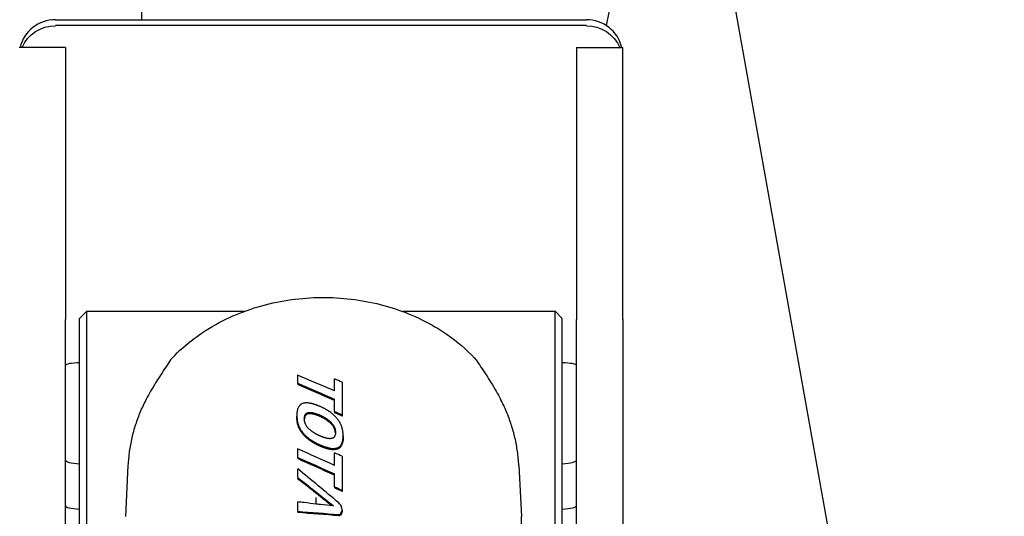
# Model space of a CAD drawing. Extents: x 774 to 2229, y 205 to 1665.
# Drawn here: x 1831 to 1967, y 468 to 537 of the extents above; entities that cross this region are included whole.
import ezdxf

# ---------------------------------------------------------------- set-up
doc = ezdxf.new("R2010")
doc.units = 0
doc.layers.add('PV-14A9', color=7, linetype='CONTINUOUS')

# ---------------------------------------------------------------- blocks, each defined once
blk = doc.blocks.new('*U0')
at = {"layer": 'PV-14A9'}
for p, q in [((6978.28, 6331.31), (6978.28, 6337.66)), ((6981.28, 6259.66), (6981.28, 6332.66)), ((6982.1, 6332.66), (6982.1, 6259.66)), ((6868.97, 6331.31), (6940.84, 6331.31)), ((6978.28, 6331.31), (6940.84, 6331.31)), ((6869.97, 6329.35), (6938.82, 6329.35)), ((6938.82, 6329.35), (6940.97, 6329.35)), ((6940.97, 6329.35), (6941.97, 6328.35)), ((6868.97, 6328.35), (6939.76, 6328.35)), ((6939.76, 6328.35), (6941.97, 6328.35)), ((6941.97, 6328.35), (6941.97, 6306.68)), ((6920.77, 6322.7), (6913.75, 6323.05)), ((7012.82, 6320.82), (6982.1, 6320.82)), ((6914.45, 6299.36), (6914.27, 6299.36)), ((6914.45, 6299.36), (6915.73, 6299.36)), ((6919.09, 6299.36), (6918.92, 6299.36)), ((6919.09, 6299.36), (6920.29, 6299.36)), ((6921.87, 6299.36), (6921.69, 6299.36)), ((6921.87, 6299.36), (6923.03, 6299.36)), ((6927.7, 6299.48), (6927.52, 6299.48)), ((6932.06, 6299.36), (6931.89, 6299.36)), ((6932.06, 6299.36), (6933.18, 6299.36)), ((6917.97, 6297.93), (6917.8, 6297.93)), ((6917.97, 6297.93), (6917.8, 6297.93)), ((6927.46, 6298.42), (6927.28, 6298.42)), ((6927.78, 6298.29), (6927.6, 6298.29)), ((6927.85, 6298.24), (6927.68, 6298.24)), ((6927.91, 6298.17), (6927.74, 6298.17)), ((6927.96, 6298.09), (6927.79, 6298.09)), ((6928, 6298.01), (6927.82, 6298.01)), ((6928.02, 6297.92), (6927.85, 6297.92)), ((6915.44, 6296.8), (6916.33, 6296.8)), ((6917.03, 6296.75), (6916.86, 6296.75)), ((6917.03, 6296.75), (6916.86, 6296.75)), ((6927.87, 6297.6), (6927.87, 6297.71)), ((6928.05, 6297.71), (6928.05, 6297.6)), ((6915.38, 6296.24), (6915.38, 6296.24)), ((6927.17, 6295.37), (6926.99, 6295.37)), ((6917.83, 6294.3), (6917.66, 6294.3)), ((6917.83, 6294.3), (6919.59, 6294.3)), ((6920.76, 6294.3), (6922.49, 6294.3)), ((6923.09, 6294.52), (6922.91, 6294.52)), ((6923.09, 6294.33), (6922.92, 6294.33)), ((6923.11, 6294.15), (6922.94, 6294.15)), ((6923.15, 6293.99), (6922.97, 6293.99)), ((6923.2, 6293.84), (6923.03, 6293.84)), ((6928.19, 6294.3), (6928.01, 6294.3)), ((6928.19, 6294.3), (6929.88, 6294.3)), ((6931.01, 6294.3), (6932.67, 6294.3)), ((6776.24, 6202.19), (7289.51, 6293.65)), ((6914, 6293.64), (6913.83, 6293.64)), ((6914.01, 6293.57), (6913.84, 6293.57)), ((6914.06, 6293.49), (6913.89, 6293.49)), ((6914.56, 6293.22), (6914.39, 6293.22)), ((6917.34, 6293.23), (6917.16, 6293.23)), ((6922.01, 6293.23), (6917.34, 6293.23)), ((6923.27, 6293.7), (6923.1, 6293.7)), ((6923.36, 6293.58), (6923.19, 6293.58)), ((6923.47, 6293.48), (6923.3, 6293.48)), ((6923.6, 6293.38), (6923.42, 6293.38)), ((6923.75, 6293.3), (6923.57, 6293.3)), ((6924.85, 6293.1), (6924.68, 6293.1)), ((6927.72, 6293.23), (6927.54, 6293.23)), ((6932.2, 6293.23), (6927.72, 6293.23)), ((6941.97, 6284.96), (6941.97, 6263.97)), ((6920.77, 6268.95), (6913.75, 6268.59)), ((6868.97, 6263.97), (6939.76, 6263.97)), ((6939.76, 6263.97), (6941.97, 6263.97)), ((6940.97, 6262.97), (6941.97, 6263.97)), ((6869.97, 6262.97), (6938.82, 6262.97)), ((6938.82, 6262.97), (6940.97, 6262.97)), ((6868.97, 6261.01), (6940.84, 6261.01)), ((6978.28, 6261.01), (6940.84, 6261.01)), ((6978.28, 6261.01), (6978.28, 6254.66)), ((6940.84, 6254.66), (6868.97, 6254.66)), ((6940.84, 6254.66), (6978.28, 6254.66))]:
    blk.add_line(p, q, dxfattribs=at)
for centre, major_axis, ratio, start_param, end_param in [((6977.18, 6332.66), (0, 5), 0.984808, -1.570796, -0.225223), ((6915.22, 6328.31), (0, 3), 0.173648, 0, 1.21511), ((6921.48, 6328.31), (0, 3), 0.173648, 0, 1.21511), ((6934.52, 6329.31), (0, 2), 0.173648, -1.548444, 0), ((6858.14, 6129.72), (-116.63, -1408.57), 0.029904, 1.689971, 1.694001), ((6858.14, 6276.34), (-122.33, -131.49), 0.175896, 1.863591, 1.906637), ((6858.14, 6165.38), (-117.19, -1018.93), 0.041245, 1.706513, 1.707412), ((6858.14, 6276.53), (-121.6, -138.91), 0.174868, 1.875583, 1.885908), ((6858.14, 6253.83), (-119.19, -241.66), 0.141501, 1.808309, 1.82954), ((6858.14, 6251.23), (-119.67, -242.63), 0.141504, 1.818505, 1.839692), ((6858.14, 6286.78), (-123.82, -52.23), 0.128197, 2.092242, 2.094208), ((6858.14, 6288.83), (-123.9, -43.36), 0.112046, 2.109044, 2.111058), ((6858.14, 6290.8), (-123.96, -35), 0.094335, 2.123616, 2.125679), ((6858.14, 6292.7), (-123.98, -27.1), 0.075502, 2.135806, 2.137917), ((6858.14, 6294.71), (-124, -18.87), 0.053968, 2.14621, 2.147088), ((6858.14, 6294.63), (-124, -19.2), 0.054879, 2.146801, 2.147663), ((6858.14, 6294.55), (-124, -19.53), 0.055753, 2.147382, 2.148229), ((6858.14, 6294.99), (-124, -17.74), 0.050903, 2.149724, 2.150559), ((6858.14, 6296.09), (-124, -13.32), 0.038593, 2.153697, 2.154524), ((6858.14, 6297.2), (-124, -8.9), 0.025968, 2.156806, 2.157627), ((6858.14, 6296.51), (-124, -11.63), 0.033788, 2.156322, 2.157195), ((6858.14, 6297.04), (-124, -9.55), 0.027835, 2.158219, 2.159089), ((6858.14, 6297.57), (-124, -7.47), 0.02185, 2.159914, 2.160781), ((6858.14, 6298.11), (-124, -5.32), 0.01559, 2.161429, 2.162283), ((6858.14, 6298.64), (-124, -3.26), 0.009569, 2.1627, 2.163534), ((6858.14, 6299.19), (-124, -1.13), 0.003312, 2.163756, 2.164571), ((6858.14, 6299.8), (-124.5, 1.23), 0.00361, -2.164308, -2.163563), ((6858.14, 6300.45), (-124.5, 3.75), 0.010961, -2.164739, -2.164013), ((6858.14, 6301.14), (-124.5, 6.44), 0.018773, -2.164804, -2.164098), ((6858.14, 6301.92), (-124.5, 9.45), 0.027436, -2.16438, -2.163694), ((6858.14, 6302.7), (-124.5, 12.46), 0.03602, -2.163524, -2.162857), ((6858.14, 6303.54), (-124.5, 15.69), 0.04506, -2.162099, -2.161451), ((6858.14, 6303.82), (-124.5, 16.77), 0.048044, -2.16202, -2.161305), ((6858.14, 6304.75), (-124.49, 20.36), 0.057774, -2.159725, -2.159045), ((6858.14, 6305.8), (-124.49, 24.42), 0.068425, -2.156395, -2.155751), ((6858.14, 6305.99), (-124.49, 25.15), 0.070301, -2.156242, -2.155614), ((6858.14, 6305.14), (-124.49, 21.88), 0.061817, -2.160212, -2.15958), ((6858.14, 6304.33), (-124.5, 18.77), 0.053507, -2.163646, -2.163009), ((6858.14, 6308.8), (-124.45, 35.93), 0.096107, -2.145578, -2.143972), ((6858.14, 6312.69), (-124.33, 51.05), 0.125863, -2.123118, -2.121684), ((6858.14, 6317.67), (-124.03, 70.66), 0.152885, -2.089137, -2.087875), ((6858.14, 6324.46), (-123.36, 97.68), 0.171903, -2.041812, -2.040731), ((6858.14, 6230.58), (-119.19, -241.65), 0.141504, 1.906635, 1.928357), ((6858.14, 6227.98), (-119.67, -242.63), 0.141504, 1.916657, 1.938355), ((6858.14, 6173.25), (-117.22, -958.67), 0.043763, 1.705386, 1.70712), ((6858.14, 6276.96), (-121.69, -135.99), 0.175308, 1.870637, 1.8793), ((6858.14, 6302.37), (-123.98, 27.58), 0.076702, -2.055702, -2.055694), ((6858.14, 6267.21), (-121.48, -142.81), 0.17418, 1.930407, 1.931976), ((6858.14, 6269.96), (-121.88, -129.64), 0.176012, 1.948872, 1.950492), ((6858.14, 6272.58), (-122.27, -117.22), 0.17618, 1.968236, 1.969909), ((6858.14, 6275.03), (-122.62, -105.7), 0.174514, 1.987931, 1.989646), ((6858.14, 6277.4), (-122.94, -94.62), 0.170787, 2.008265, 2.010013), ((6858.14, 6279.7), (-123.23, -83.98), 0.164784, 2.028861, 2.030642), ((6858.14, 6282.43), (-123.51, -71.56), 0.154134, 2.05341, 2.055278), ((6858.14, 6284.65), (-123.69, -61.61), 0.142313, 2.073583, 2.075499), ((6858.14, 6272.45), (-122.95, -111.48), 0.175535, 1.986401, 1.987353), ((6858.14, 6274.51), (-123.23, -102.12), 0.173439, 2.002442, 2.003423), ((6858.14, 6277.8), (-123.65, -87.26), 0.1667, 2.029064, 2.030123), ((6858.14, 6280.3), (-123.92, -76.1), 0.158242, 2.050357, 2.051455), ((6858.14, 6282.63), (-124.12, -65.78), 0.147329, 2.070403, 2.071539), ((6858.14, 6284.83), (-124.27, -56.19), 0.134184, 2.08886, 2.090034), ((6858.14, 6286.91), (-124.37, -47.26), 0.11914, 2.105395, 2.106606), ((6858.14, 6288.87), (-124.44, -38.96), 0.102685, 2.119711, 2.120961), ((6858.14, 6292.36), (-124.49, -24.47), 0.068546, 2.139628, 2.139871), ((6858.14, 6291.21), (-124.48, -29.19), 0.080382, 2.134494, 2.134732), ((6858.14, 6290.05), (-124.46, -34.01), 0.091757, 2.128515, 2.128748), ((6858.14, 6290.04), (-124.46, -34.04), 0.091838, 2.128699, 2.128931), ((6858.14, 6291.27), (-124.48, -28.96), 0.079807, 2.135482, 2.13572), ((6858.14, 6292.37), (-124.49, -24.45), 0.068505, 2.140828, 2.141072), ((6858.14, 6292.76), (-124.49, -22.84), 0.064346, 2.142718, 2.142961), ((6858.14, 6292.58), (-124.49, -23.58), 0.066265, 2.142217, 2.142452), ((6858.14, 6292.39), (-124.49, -24.35), 0.068261, 2.14165, 2.141878), ((6858.14, 6292.39), (-124.49, -24.34), 0.068217, 2.141895, 2.142123), ((6858.14, 6292.59), (-124.49, -23.53), 0.066142, 2.142955, 2.14319), ((6858.14, 6292.82), (-124.49, -22.6), 0.063708, 2.144128, 2.144371), ((6858.14, 6295.55), (-124.5, -11.55), 0.033447, 2.152833, 2.153315), ((6858.14, 6295.59), (-124.5, -11.39), 0.032991, 2.1534, 2.153882), ((6858.14, 6295.55), (-124.5, -11.54), 0.033415, 2.153804, 2.154287), ((6858.14, 6296.03), (-124.5, -9.64), 0.027993, 2.155216, 2.155689), ((6858.14, 6296.92), (-124.5, -6.08), 0.017728, 2.156991, 2.157444), ((6858.14, 6301.05), (-124, 10.28), 0.029937, -2.158612, -2.158168), ((6858.14, 6299.98), (-124, 6.05), 0.017716, -2.159785, -2.159731), ((6858.14, 6297.9), (-124.5, -2.16), 0.006313, 2.158201, 2.158635), ((6858.14, 6301.76), (-124, 13.1), 0.03796, -2.157511, -2.157085), ((6858.14, 6301.91), (-124, 13.67), 0.039591, -2.157556, -2.157154), ((6858.14, 6302.18), (-124, 14.73), 0.042562, -2.157244, -2.156866), ((6858.14, 6305.48), (-123.98, 27.79), 0.077217, -2.145394, -2.144995), ((6858.14, 6305.61), (-123.98, 28.33), 0.078565, -2.145138, -2.144746), ((6858.14, 6305.81), (-123.98, 29.1), 0.080436, -2.1446, -2.144216), ((6858.14, 6306.61), (-123.97, 32.28), 0.088077, -2.140914, -2.140541), ((6858.14, 6308.19), (-123.94, 38.62), 0.102297, -2.132344, -2.131982), ((6858.14, 6309.82), (-123.89, 45.14), 0.115507, -2.1225, -2.12215), ((6858.14, 6313.14), (-123.74, 58.62), 0.138133, -2.100057, -2.099215), ((6858.14, 6318.56), (-123.3, 80.93), 0.162552, -2.059837, -2.059115), ((6858.14, 6326.17), (-122.41, 112.57), 0.175746, -2.0065, -2.005898), ((6858.14, 6337.66), (-120.97, 160.28), 0.169956, -1.945719, -1.945237), ((6858.14, 6356.74), (-119.24, 238.95), 0.142462, -1.889474, -1.889112), ((6858.14, 6394.88), (-117.72, 394.94), 0.098665, -1.848146, -1.847905), ((6858.14, 6472.18), (-116.92, 710.03), 0.058157, -1.828468, -1.828323), ((6858.14, 6682.7), (-116.61, 1567.37), 0.02691, -1.820963, -1.820893), ((6858.14, 6334.32), (-122.16, 137.04), 0.175238, -1.983886, -1.982994), ((6858.14, 6349.51), (-120.54, 197.28), 0.157897, -1.925807, -1.925103), ((6858.14, 6374.16), (-118.99, 294.15), 0.124562, -1.880498, -1.879971), ((6858.14, 6419.83), (-117.87, 472.47), 0.084864, -1.851684, -1.851322), ((6858.14, 6118.79), (-117.41, -697.13), 0.059399, 1.840263, 1.840592), ((6858.14, 6542.12), (-117.22, 948.76), 0.044207, -1.836175, -1.835978), ((6858.14, 5932.71), (-117.1, -1421.55), 0.029752, 1.833039, 1.83319), ((6858.14, 8273.59), (-117, 7686), 0.005539, -1.830824, -1.830798), ((6858.14, 6276.8), (-121.65, -137.13), 0.175145, 1.854221, 1.86917), ((6858.14, 6173.24), (-117.22, -958.76), 0.04376, 1.704789, 1.705199), ((6858.14, 6160.7), (-117.18, -1056.2), 0.039826, 1.704267, 1.704436), ((6858.14, 6292.64), (-123.98, -27.05), 0.075363, 2.047655, 2.047663), ((6858.14, 6249.11), (-119.37, -230.84), 0.145367, 1.851572, 1.852113), ((6858.14, 6250.12), (-119.46, -225.85), 0.147174, 1.854772, 1.855316), ((6858.14, 6251.96), (-119.63, -216.85), 0.150455, 1.860436, 1.860993), ((6858.14, 6254.13), (-119.84, -206.23), 0.154348, 1.867638, 1.868214), ((6858.14, 6256.19), (-120.06, -196.14), 0.158022, 1.875188, 1.875785), ((6858.14, 6259.18), (-120.41, -181.58), 0.163176, 1.88714, 1.887802), ((6858.14, 6259.75), (-120.48, -178.78), 0.164131, 1.890176, 1.890832), ((6858.14, 6260.37), (-120.55, -175.77), 0.165141, 1.893457, 1.894107), ((6858.14, 6261.42), (-120.69, -170.72), 0.16679, 1.89869, 1.899343), ((6858.14, 6262.86), (-120.87, -163.74), 0.168948, 1.906054, 1.906716), ((6858.14, 6264.27), (-121.06, -156.96), 0.170877, 1.91368, 1.914352), ((6858.14, 6249.19), (-120.09, -219.01), 0.14999, 1.869291, 1.869663), ((6858.14, 6251.13), (-120.27, -209.94), 0.153299, 1.875199, 1.875587), ((6858.14, 6251.99), (-120.35, -205.92), 0.154764, 1.878198, 1.878593), ((6858.14, 6251.98), (-120.35, -205.95), 0.154752, 1.878572, 1.878967), ((6858.14, 6251.99), (-120.35, -205.92), 0.154764, 1.878989, 1.879384), ((6858.14, 6249.93), (-120.16, -215.47), 0.151279, 1.873337, 1.87369), ((6858.14, 6253.42), (-120.5, -199.29), 0.157172, 1.884275, 1.884662), ((6858.14, 6256.39), (-120.82, -185.49), 0.16208, 1.895095, 1.895515), ((6858.14, 6258.56), (-121.07, -175.39), 0.165502, 1.904088, 1.904531), ((6858.14, 6260.14), (-121.26, -168.06), 0.167839, 1.911292, 1.911749), ((6858.14, 6261.67), (-121.46, -160.98), 0.169941, 1.918761, 1.919232), ((6858.14, 6261.33), (-121.41, -162.57), 0.169486, 1.91762, 1.918422), ((6858.14, 6264.7), (-121.86, -147.03), 0.173445, 1.935288, 1.936134), ((6858.14, 6267.75), (-122.29, -132.98), 0.175747, 1.953588, 1.954477), ((6858.14, 6270.28), (-122.65, -121.39), 0.176318, 1.970544, 1.971468), ((6858.14, 6235.65), (-119.06, -249.9), 0.138614, 1.881673, 1.882001), ((6858.14, 6232.66), (-118.88, -262.29), 0.134386, 1.876893, 1.877205), ((6858.14, 6229.23), (-118.7, -276.45), 0.129733, 1.872016, 1.872313), ((6858.14, 6225.34), (-118.51, -292.47), 0.124715, 1.867159, 1.86744), ((6858.14, 6221.21), (-118.34, -309.49), 0.119679, 1.862675, 1.862941), ((6858.14, 6202.66), (-117.77, -385.67), 0.100633, 1.847932, 1.848131), ((6858.14, 6202.26), (-117.76, -387.31), 0.100281, 1.847892, 1.848093), ((6858.14, 6202.28), (-117.76, -387.22), 0.100299, 1.848105, 1.848309), ((6858.14, 6201.91), (-117.75, -388.74), 0.099975, 1.84809, 1.848293), ((6858.14, 6202.31), (-117.76, -387.11), 0.100323, 1.848528, 1.848729), ((6858.14, 6202.39), (-117.76, -386.79), 0.100392, 1.848776, 1.848975), ((6858.14, 6177.09), (-117.33, -490.09), 0.08186, 1.838014, 1.838283), ((6858.14, 6123.82), (-116.93, -707.24), 0.058374, 1.828339, 1.828517), ((6858.14, 5963.01), (-116.63, -1362.22), 0.030907, 1.821513, 1.821602), ((6858.14, 6231.26), (-119.45, -257.12), 0.136486, 1.889327, 1.889807), ((6858.14, 6231.23), (-119.45, -257.24), 0.136443, 1.889755, 1.890235), ((6858.14, 6231.2), (-119.45, -257.37), 0.1364, 1.890183, 1.890663), ((6858.14, 6228.15), (-119.28, -269.45), 0.132362, 1.885969, 1.886424), ((6858.14, 6220.64), (-118.93, -299.08), 0.12308, 1.876802, 1.877205), ((6858.14, 6210.87), (-118.58, -337.52), 0.112386, 1.867764, 1.868116), ((6858.14, 6203.07), (-118.36, -368.18), 0.10488, 1.862356, 1.862686), ((6858.14, 6201.62), (-118.32, -373.86), 0.103582, 1.861755, 1.86207), ((6858.14, 6200.07), (-118.29, -379.93), 0.102225, 1.861114, 1.861414), ((6858.14, 6192.08), (-118.12, -411.17), 0.095703, 1.857084, 1.857351), ((6858.14, 6174.17), (-117.84, -481.14), 0.08351, 1.850315, 1.850536), ((6858.14, 6146.37), (-117.57, -589.64), 0.069461, 1.843935, 1.844109), ((6858.14, 6161.07), (-117.18, -1053.31), 0.039933, 1.702202, 1.70392), ((6858.14, 6208.19), (-117.53, -434.34), 0.09101, 1.796677, 1.796925), ((6858.14, 6215.46), (-117.7, -397.97), 0.098036, 1.801289, 1.801565), ((6858.14, 6219.41), (-117.81, -378.26), 0.102257, 1.804417, 1.804711), ((6858.14, 6221), (-117.86, -370.34), 0.104042, 1.805972, 1.806279), ((6858.14, 6222.64), (-117.91, -362.16), 0.105943, 1.807659, 1.807977), ((6858.14, 6233.71), (-118.36, -307.06), 0.120381, 1.819868, 1.820246), ((6858.14, 6236.16), (-118.49, -294.89), 0.12398, 1.82365, 1.824044), ((6858.14, 6238.36), (-118.61, -283.95), 0.127348, 1.827414, 1.827823), ((6858.14, 6240.57), (-118.74, -272.99), 0.130851, 1.831535, 1.831961), ((6858.14, 6242.49), (-118.87, -263.49), 0.133984, 1.835477, 1.835918), ((6858.14, 6244.35), (-119, -254.31), 0.137092, 1.839607, 1.840064), ((6858.14, 6248.04), (-119.28, -236.1), 0.143477, 1.848364, 1.848901), ((6858.14, 6057.5), (-117.16, -1125.98), 0.037412, 1.78722, 1.787326), ((6858.14, 6154.37), (-117.45, -666.92), 0.061931, 1.794339, 1.794527), ((6858.14, 6192.63), (-117.82, -485.74), 0.082809, 1.803705, 1.803975), ((6858.14, 6195.75), (-117.87, -471), 0.085097, 1.805184, 1.805346), ((6858.14, 6207.98), (-118.11, -413.15), 0.095315, 1.811294, 1.811481), ((6858.14, 6217.5), (-118.36, -368.16), 0.104884, 1.817946, 1.818159), ((6858.14, 6222.7), (-118.53, -343.56), 0.110839, 1.822675, 1.822906), ((6858.14, 6224.76), (-118.61, -333.86), 0.11334, 1.824927, 1.825167), ((6858.14, 6226.63), (-118.68, -325.03), 0.115698, 1.827145, 1.827394), ((6858.14, 6230.18), (-118.84, -308.32), 0.120372, 1.831535, 1.831782), ((6858.14, 6231.9), (-118.92, -300.2), 0.122749, 1.834008, 1.834265), ((6858.14, 6233.55), (-119, -292.45), 0.125079, 1.836531, 1.836798), ((6858.14, 6236.78), (-119.18, -277.26), 0.12983, 1.841695, 1.841981), ((6858.14, 6240.82), (-119.44, -258.27), 0.136095, 1.849083, 1.849393), ((6858.14, 6244.34), (-119.69, -241.74), 0.141818, 1.856641, 1.856976), ((6858.14, 6247.13), (-119.91, -228.66), 0.146487, 1.863543, 1.863899), ((6858.14, 6264.42), (-121.92, -128.47), 0.176101, 1.973454, 1.974377), ((6858.14, 6261.64), (-121.55, -140.47), 0.174607, 1.958741, 1.959628), ((6858.14, 6258.6), (-121.16, -153.5), 0.171785, 1.944441, 1.945236), ((6858.14, 6258.78), (-121.19, -152.72), 0.171982, 1.946063, 1.94633), ((6858.14, 6257.65), (-121.05, -157.58), 0.170709, 1.941085, 1.941344), ((6858.14, 6256.54), (-120.91, -162.31), 0.169372, 1.936473, 1.936724), ((6858.14, 6255.81), (-120.83, -165.41), 0.168445, 1.933637, 1.933878), ((6858.14, 6255.91), (-120.84, -164.96), 0.168582, 1.934321, 1.93455), ((6858.14, 6255.94), (-120.85, -164.83), 0.168623, 1.934683, 1.934901), ((6858.14, 6250.78), (-120.28, -186.69), 0.161396, 1.915509, 1.915728), ((6858.14, 6249.11), (-120.12, -193.77), 0.158876, 1.910284, 1.910495), ((6858.14, 6271.69), (-123.36, -97.9), 0.171989, 2.022855, 2.022944), ((6858.14, 6247.38), (-119.96, -201.06), 0.156237, 1.905271, 1.905475), ((6858.14, 6247.31), (-119.95, -201.37), 0.156125, 1.905264, 1.905467), ((6858.14, 6249.22), (-120.13, -193.29), 0.159048, 1.911259, 1.911471), ((6858.14, 6251.01), (-120.31, -185.79), 0.161715, 1.917283, 1.917503), ((6858.14, 6247.82), (-120, -199.17), 0.156924, 1.907427, 1.907811), ((6858.14, 6246.49), (-119.88, -204.76), 0.154887, 1.903981, 1.904359), ((6858.14, 6245.05), (-119.75, -210.8), 0.152673, 1.90044, 1.900812), ((6858.14, 6243.69), (-119.64, -216.49), 0.150588, 1.897327, 1.897694), ((6858.14, 6242.05), (-119.51, -223.31), 0.148096, 1.893757, 1.894117), ((6858.14, 6240.46), (-119.39, -229.96), 0.145685, 1.890519, 1.890874), ((6858.14, 6238.5), (-119.25, -238.07), 0.142776, 1.886779, 1.887123), ((6858.14, 6255.41), (-121.49, -159.73), 0.170291, 1.948172, 1.948829), ((6858.14, 6253.48), (-121.27, -167.67), 0.167959, 1.940912, 1.941562), ((6858.14, 6251.36), (-121.04, -176.36), 0.165183, 1.933568, 1.934208), ((6858.14, 6249.29), (-120.83, -184.78), 0.162324, 1.927066, 1.927699), ((6858.14, 6247.07), (-120.62, -193.84), 0.159132, 1.920648, 1.921273), ((6858.14, 6247.41), (-120.65, -192.44), 0.15963, 1.92232, 1.922627), ((6858.14, 6246.75), (-120.59, -195.13), 0.158671, 1.920627, 1.920934), ((6858.14, 6246.27), (-120.55, -197.05), 0.157979, 1.919531, 1.91984), ((6858.14, 6244.95), (-120.43, -202.38), 0.15605, 1.916088, 1.91639), ((6858.14, 6242.72), (-120.24, -211.35), 0.152783, 1.910501, 1.910786), ((6858.14, 6240.18), (-120.04, -221.58), 0.149051, 1.904654, 1.904921), ((6858.14, 6243.75), (-120.32, -207.22), 0.154289, 1.913699, 1.914006), ((6858.14, 6241.93), (-120.18, -214.52), 0.151626, 1.909395, 1.909682), ((6858.14, 6239.76), (-120.01, -223.23), 0.148454, 1.904585, 1.904852), ((6858.14, 6238.09), (-119.89, -229.92), 0.146032, 1.901208, 1.901469), ((6858.14, 6237.07), (-119.82, -234), 0.144569, 1.899361, 1.899625), ((6858.14, 6236.07), (-119.75, -237.97), 0.143153, 1.897648, 1.897916), ((6858.14, 5778.1), (-116.53, -4428.43), 0.00957, 1.687727, 1.687747), ((6858.14, 6258.08), (-119.23, -239.26), 0.142351, 1.788672, 1.793177), ((6858.14, 6247.84), (-119.71, -240.16), 0.142374, 1.831295, 1.835817), ((6858.14, 6001.09), (-116.62, -1472.75), 0.028617, 1.773645, 1.773786), ((6858.14, 7526.87), (-116.53, 6185.27), 0.006854, -1.771539, -1.771508), ((6858.14, 6482.17), (-116.75, 942.61), 0.044314, -1.777092, -1.776899), ((6858.14, 6154.87), (-116.93, -701.42), 0.058832, 1.781327, 1.781642), ((6858.14, 6392.67), (-117.32, 493.85), 0.081305, -1.791254, -1.790916), ((6858.14, 6199.39), (-117.37, -478.42), 0.083632, 1.792348, 1.792569), ((6858.14, 6357.06), (-118.28, 315.38), 0.118006, -1.816654, -1.816171), ((6858.14, 6334), (-119.99, 199.67), 0.156742, -1.867025, -1.866336), ((6858.14, 5316.48), (-117, -4639.01), 0.009173, 1.783534, 1.783558), ((6858.14, 6696.37), (-117.05, 1903.51), 0.022286, -1.784729, -1.784673), ((6858.14, 6450.57), (-117.37, 738.39), 0.056249, -1.792438, -1.7923), ((6858.14, 6367.26), (-118.53, 343.49), 0.110856, -1.82201, -1.821733), ((6858.14, 6343.53), (-119.87, 230.81), 0.145712, -1.859684, -1.859305), ((6858.14, 6329.74), (-121.34, 165.07), 0.168748, -1.908047, -1.907567), ((6858.14, 6319.49), (-122.81, 116.04), 0.176061, -1.96945, -1.968858), ((6858.14, 6311.67), (-123.85, 78.85), 0.16063, -2.033102, -2.032385), ((6858.14, 6306.14), (-124.31, 53.05), 0.129203, -2.080766, -2.079925), ((6858.14, 6304.86), (-124.37, 47.16), 0.118959, -2.091115, -2.090769), ((6858.14, 6303.93), (-124.41, 42.95), 0.110897, -2.098281, -2.097926), ((6858.14, 6303.11), (-124.43, 39.22), 0.103237, -2.104388, -2.104023), ((6858.14, 6301.92), (-124.46, 33.88), 0.091478, -2.112384, -2.112016), ((6858.14, 6300.2), (-124.49, 26.26), 0.073124, -2.122223, -2.121857), ((6858.14, 6298.5), (-124.5, 18.75), 0.05345, -2.129964, -2.1296), ((6858.14, 6299.19), (-124.49, 21.78), 0.061554, -2.127691, -2.127246), ((6858.14, 6297.75), (-124.5, 15.49), 0.044497, -2.133367, -2.132925), ((6858.14, 6296.29), (-124.5, 9.18), 0.026678, -2.137375, -2.136935), ((6858.14, 6295.43), (-124.5, 5.45), 0.015889, -2.139084, -2.138648), ((6858.14, 6294.92), (-124.5, 3.27), 0.009546, -2.13996, -2.139529), ((6858.14, 6293.45), (-124, -3.05), 0.008943, 2.142194, 2.142252), ((6858.14, 6292.94), (-124, -5.21), 0.015263, 2.14183, 2.142287), ((6858.14, 6294.41), (-124.5, 1.07), 0.003141, -2.140609, -2.140183), ((6858.14, 6292.06), (-124, -8.95), 0.026118, 2.141043, 2.141495), ((6858.14, 6290.59), (-124, -15.24), 0.04397, 2.137978, 2.138429), ((6858.14, 6289.08), (-123.99, -21.65), 0.061432, 2.133106, 2.133555), ((6858.14, 6290.86), (-124, -14.07), 0.040709, 2.13966, 2.140146), ((6858.14, 6289.56), (-124, -19.58), 0.055905, 2.135937, 2.136429), ((6858.14, 6288.28), (-123.99, -25.03), 0.070242, 2.13108, 2.131578), ((6858.14, 6287.37), (-123.98, -28.92), 0.080009, 2.127093, 2.127587), ((6858.14, 6286.72), (-123.97, -31.72), 0.086739, 2.124061, 2.124541), ((6858.14, 6285.98), (-123.96, -34.89), 0.094082, 2.120255, 2.120721), ((6858.14, 6285.05), (-123.94, -38.88), 0.102843, 2.114946, 2.116196), ((6858.14, 6283.03), (-123.87, -47.56), 0.120032, 2.102393, 2.103597), ((6858.14, 6280.85), (-123.76, -56.95), 0.135675, 2.087296, 2.088455), ((6858.14, 6278.49), (-123.59, -67.22), 0.149358, 2.069754, 2.070867), ((6858.14, 6275.92), (-123.36, -78.41), 0.160527, 2.050241, 2.05131), ((6858.14, 6273.11), (-123.05, -90.68), 0.168866, 2.029186, 2.030208), ((6858.14, 6270.67), (-122.75, -101.35), 0.173328, 2.011864, 2.012854), ((6858.14, 6268.76), (-122.5, -109.64), 0.175312, 1.999369, 2.00034), ((6858.14, 6266.79), (-122.24, -118.23), 0.176235, 1.987134, 1.988085), ((6858.14, 6275.84), (-123.96, -73.89), 0.156169, 2.063035, 2.064864), ((6858.14, 6273.5), (-123.73, -83.9), 0.16449, 2.046604, 2.048382), ((6858.14, 6271.22), (-123.48, -93.61), 0.17015, 2.031175, 2.032918), ((6858.14, 6268.82), (-123.18, -103.78), 0.173918, 2.015719, 2.017428), ((6858.14, 6235.07), (-119.23, -239.25), 0.142354, 1.886565, 1.89116), ((6858.14, 6266.17), (-122.85, -114.96), 0.175963, 1.999703, 2.001368), ((6858.14, 6263.2), (-122.46, -127.44), 0.176195, 1.983222, 1.984836), ((6858.14, 6260.01), (-122.05, -140.71), 0.174662, 1.967477, 1.969039), ((6858.14, 6257.31), (-121.72, -151.92), 0.172329, 1.955902, 1.956567), ((6858.14, 6170.25), (-117.76, -508.1), 0.079547, 1.837119, 1.837136), ((6858.14, 6224.82), (-119.71, -240.19), 0.142366, 1.929709, 1.934341), ((6858.14, 6346.77), (-117.44, 456.31), 0.087189, -1.71006, -1.709912), ((6858.14, 6315.79), (-120.21, 189.66), 0.160345, -1.789306, -1.788906), ((6858.14, 6300.51), (-123.75, 57.56), 0.136579, -1.978194, -1.973652), ((6858.14, 6290.13), (-124.49, -24.1), 0.067612, 2.028049, 2.033416), ((6858.14, 6282.57), (-123.76, -82.94), 0.163809, 1.937161, 1.941104), ((6858.14, 6322.66), (-121.49, 142.55), 0.174229, -1.921381, -1.920523), ((6858.14, 6315.03), (-122.67, 104.11), 0.174119, -1.977355, -1.976328), ((6858.14, 6309.37), (-123.42, 75.9), 0.158336, -2.028209, -2.027002), ((6858.14, 6305.11), (-123.78, 55.11), 0.132857, -2.067579, -2.066187), ((6858.14, 6301.83), (-123.93, 39.45), 0.104063, -2.095127, -2.093549), ((6858.14, 6301.85), (-123.93, 39.56), 0.104297, -2.095614, -2.094959), ((6858.14, 6300.43), (-123.96, 32.96), 0.089665, -2.105728, -2.105057), ((6858.14, 6299.07), (-123.98, 26.7), 0.074486, -2.114215, -2.113528), ((6858.14, 6298.06), (-123.99, 22.06), 0.062535, -2.119832, -2.119125), ((6858.14, 6297.32), (-124, 18.74), 0.05363, -2.123589, -2.122854), ((6858.14, 6296.64), (-124, 15.67), 0.045178, -2.126749, -2.125986), ((6858.14, 6295.75), (-124, 11.69), 0.033966, -2.130071, -2.129256), ((6858.14, 6295.04), (-124, 8.55), 0.024965, -2.132349, -2.131551), ((6858.14, 6294.32), (-124, 5.34), 0.015649, -2.134176, -2.133396), ((6858.14, 6293.77), (-124, 2.9), 0.008508, -2.135426, -2.134651), ((6858.14, 6293.49), (-124, 1.7), 0.004988, -2.136342, -2.135557), ((6858.14, 6293.23), (-124, 0.55), 0.001621, -2.137198, -2.136403), ((6858.14, 6292.83), (-124.5, -1.18), 0.003462, 2.136285, 2.137042), ((6858.14, 6292.29), (-124.5, -3.55), 0.010364, 2.136779, 2.137547), ((6858.14, 6291.75), (-124.5, -5.89), 0.017176, 2.13703, 2.137809), ((6858.14, 6291.23), (-124.5, -8.14), 0.023675, 2.137074, 2.137857), ((6858.14, 6290.66), (-124.5, -10.62), 0.030788, 2.136779, 2.137558), ((6858.14, 6290.11), (-124.5, -12.99), 0.037503, 2.136272, 2.137048), ((6858.14, 6289.73), (-124.5, -14.64), 0.04213, 2.136007, 2.136821), ((6858.14, 6289.14), (-124.5, -17.16), 0.049101, 2.135008, 2.135812), ((6858.14, 6288.56), (-124.5, -19.65), 0.055886, 2.133755, 2.134547), ((6858.14, 6288.22), (-124.49, -21.11), 0.059774, 2.133234, 2.134021), ((6858.14, 6288.24), (-124.49, -21.03), 0.059569, 2.134092, 2.134878), ((6858.14, 6288.26), (-124.49, -20.95), 0.059341, 2.134957, 2.135743), ((6858.14, 6286.32), (-124.48, -29.18), 0.080365, 2.126887, 2.129038), ((6858.14, 6284.43), (-124.45, -37.23), 0.098972, 2.118274, 2.120363), ((6858.14, 6282.39), (-124.38, -45.91), 0.116628, 2.106944, 2.108971), ((6858.14, 6280.3), (-124.29, -54.84), 0.132086, 2.093774, 2.095736), ((6858.14, 6278.16), (-124.15, -64), 0.14511, 2.079293, 2.081188), ((6912.52, 6295.82), (0, -27.26), 0.939693, 0, 0.047976), ((6915.22, 6264.01), (0, -3), 0.173648, -1.217594, 0), ((6921.48, 6264.01), (0, -3), 0.173648, -1.217594, 0), ((6934.52, 6263.01), (0, -2), 0.173648, 0, 1.55194), ((6977.18, 6259.66), (0, -5), 0.984808, 0.225223, 1.570796)]:
    blk.add_ellipse(centre, major_axis=major_axis, ratio=ratio, start_param=start_param, end_param=end_param, dxfattribs=at)
at = {"layer": 'PV-14A9', "extrusion": (0, 0, -1)}
for centre, major_axis, ratio, start_param, end_param in [((6976.35, 6332.66), (0, -5), 0.984808, -2.740054, -1.570796), ((6858.14, 6129.72), (-117.1, -1414.25), 0.029904, -1.693514, -1.6895), ((6858.14, 6276.53), (-122.09, -139.47), 0.174868, -1.885246, -1.874965), ((6858.14, 6253.83), (-119.67, -242.63), 0.141501, -1.828772, -1.807629), ((6858.14, 6286.78), (-124.32, -52.44), 0.128197, -2.093275, -2.091317), ((6858.14, 6288.83), (-124.4, -43.53), 0.112046, -2.110116, -2.10811), ((6858.14, 6290.8), (-124.46, -35.14), 0.094335, -2.124729, -2.122674), ((6858.14, 6292.7), (-124.48, -27.21), 0.075502, -2.136958, -2.134856), ((6858.14, 6294.71), (-124.5, -18.94), 0.053968, -2.146125, -2.14525), ((6858.14, 6294.63), (-124.5, -19.28), 0.054879, -2.146696, -2.145837), ((6858.14, 6294.55), (-124.5, -19.6), 0.055753, -2.147258, -2.146415), ((6858.14, 6294.99), (-124.5, -17.81), 0.050903, -2.149585, -2.148754), ((6858.14, 6296.09), (-124.5, -13.37), 0.038593, -2.153547, -2.152723), ((6858.14, 6297.2), (-124.5, -8.93), 0.025968, -2.156646, -2.155829), ((6858.14, 6296.51), (-124.5, -11.67), 0.033788, -2.15621, -2.155341), ((6858.14, 6297.04), (-124.5, -9.59), 0.027835, -2.1581, -2.157235), ((6858.14, 6297.57), (-124.5, -7.5), 0.02185, -2.159789, -2.158926), ((6858.14, 6298.11), (-124.5, -5.34), 0.01559, -2.161287, -2.160437), ((6858.14, 6298.64), (-124.5, -3.28), 0.009569, -2.162535, -2.161704), ((6858.14, 6299.19), (-124.5, -1.13), 0.003312, -2.163569, -2.162757), ((6858.14, 6230.58), (-119.67, -242.63), 0.141504, -1.927169, -1.90554), ((6858.14, 6276.96), (-122.18, -136.54), 0.175308, -1.878681, -1.870054), ((6858.14, 6302.37), (-124.48, 27.69), 0.076702, 2.055076, 2.055083), ((6858.14, 6267.21), (-121.97, -143.38), 0.17418, -1.931103, -1.92954), ((6858.14, 6269.96), (-122.37, -130.16), 0.176012, -1.949612, -1.947999), ((6858.14, 6272.58), (-122.76, -117.7), 0.17618, -1.969022, -1.967356), ((6858.14, 6275.03), (-123.11, -106.12), 0.174514, -1.988752, -1.987044), ((6858.14, 6277.4), (-123.44, -95), 0.170787, -2.009111, -2.007371), ((6858.14, 6279.7), (-123.72, -84.32), 0.164784, -2.029733, -2.02796), ((6858.14, 6282.43), (-124.01, -71.85), 0.154134, -2.054362, -2.052501), ((6858.14, 6284.65), (-124.19, -61.86), 0.142313, -2.074574, -2.072666), ((6858.14, 6298.95), (-124.5, 2.01), 0.005885, 2.158649, 2.159114), ((6858.14, 6299.98), (-124.5, 6.08), 0.017716, 2.158345, 2.158799), ((6858.14, 6301.05), (-124.5, 10.32), 0.029937, 2.157182, 2.157624), ((6858.14, 6301.76), (-124.5, 13.15), 0.03796, 2.156097, 2.156521), ((6858.14, 6301.91), (-124.5, 13.73), 0.039591, 2.156164, 2.156565), ((6858.14, 6302.18), (-124.5, 14.79), 0.042562, 2.155874, 2.156251), ((6858.14, 6305.48), (-124.48, 27.9), 0.077217, 2.144002, 2.144399), ((6858.14, 6305.61), (-124.48, 28.45), 0.078565, 2.143752, 2.144141), ((6858.14, 6305.81), (-124.48, 29.21), 0.080436, 2.14322, 2.143601), ((6858.14, 6306.61), (-124.47, 32.41), 0.088077, 2.139543, 2.139915), ((6858.14, 6308.19), (-124.44, 38.78), 0.102297, 2.130982, 2.131343), ((6858.14, 6309.82), (-124.39, 45.32), 0.115507, 2.121149, 2.121498), ((6858.14, 6313.14), (-124.23, 58.85), 0.138133, 2.098213, 2.099051), ((6858.14, 6318.56), (-123.8, 81.25), 0.162552, 2.058108, 2.058828), ((6858.14, 6326.17), (-122.91, 113.02), 0.175746, 2.004888, 2.005488), ((6858.14, 6337.66), (-121.46, 160.93), 0.169956, 1.944225, 1.944705), ((6858.14, 6356.74), (-119.72, 239.91), 0.142462, 1.888098, 1.888458), ((6858.14, 6394.88), (-118.19, 396.53), 0.098665, 1.846889, 1.84713), ((6858.14, 6472.18), (-117.39, 712.89), 0.058157, 1.827306, 1.827451), ((6858.14, 6682.7), (-117.08, 1573.69), 0.02691, 1.819876, 1.819945), ((6858.14, 6276.8), (-122.14, -137.68), 0.175145, -1.868587, -1.851902), ((6858.14, 6292.64), (-124.48, -27.16), 0.075363, -2.04708, -2.047072), ((6858.14, 6249.11), (-119.85, -231.77), 0.145367, -1.851273, -1.850734), ((6858.14, 6250.12), (-119.94, -226.76), 0.147174, -1.854474, -1.853932), ((6858.14, 6251.96), (-120.11, -217.73), 0.150455, -1.860148, -1.859593), ((6858.14, 6254.13), (-120.33, -207.06), 0.154348, -1.867367, -1.866793), ((6858.14, 6256.19), (-120.55, -196.93), 0.158022, -1.874935, -1.874341), ((6858.14, 6259.18), (-120.89, -182.31), 0.163176, -1.88695, -1.886291), ((6858.14, 6259.75), (-120.96, -179.5), 0.164131, -1.889976, -1.889323), ((6858.14, 6260.37), (-121.04, -176.48), 0.165141, -1.893249, -1.892601), ((6858.14, 6261.42), (-121.17, -171.41), 0.16679, -1.898482, -1.897832), ((6858.14, 6262.86), (-121.36, -164.4), 0.168948, -1.905852, -1.905193), ((6858.14, 6264.27), (-121.55, -157.6), 0.170877, -1.913485, -1.912816), ((6858.14, 6235.65), (-119.54, -250.91), 0.138614, -1.880996, -1.880669), ((6858.14, 6232.66), (-119.36, -263.34), 0.134386, -1.876199, -1.875887), ((6858.14, 6229.23), (-119.18, -277.56), 0.129733, -1.871305, -1.871009), ((6858.14, 6225.34), (-118.99, -293.65), 0.124715, -1.866431, -1.866151), ((6858.14, 6221.21), (-118.82, -310.74), 0.119679, -1.861931, -1.861667), ((6858.14, 6202.66), (-118.24, -387.23), 0.100633, -1.84712, -1.846922), ((6858.14, 6202.26), (-118.24, -388.87), 0.100281, -1.847081, -1.846881), ((6858.14, 6202.28), (-118.24, -388.79), 0.100299, -1.847296, -1.847093), ((6858.14, 6201.91), (-118.23, -390.3), 0.099975, -1.847279, -1.847077), ((6858.14, 6202.31), (-118.24, -388.67), 0.100323, -1.847714, -1.847514), ((6858.14, 6202.39), (-118.24, -388.35), 0.100392, -1.84796, -1.847761), ((6858.14, 6177.09), (-117.8, -492.07), 0.08186, -1.837267, -1.836998), ((6858.14, 6123.82), (-117.4, -710.09), 0.058374, -1.8275, -1.827322), ((6858.14, 5963.01), (-117.1, -1367.72), 0.030907, -1.820584, -1.820496), ((6858.14, 6291.73), (-124.46, -33.3), 0.090141, -2.02443, -2.024391), ((6858.14, 6208.19), (-118, -436.09), 0.09101, -1.796104, -1.795858), ((6858.14, 6215.46), (-118.18, -399.58), 0.098036, -1.800743, -1.800469), ((6858.14, 6219.41), (-118.29, -379.78), 0.102257, -1.803888, -1.803595), ((6858.14, 6221), (-118.34, -371.83), 0.104042, -1.805455, -1.80515), ((6858.14, 6222.64), (-118.39, -363.62), 0.105943, -1.807152, -1.806835), ((6858.14, 6233.71), (-118.84, -308.29), 0.120381, -1.81942, -1.819043), ((6858.14, 6236.16), (-118.97, -296.08), 0.12398, -1.823216, -1.822823), ((6858.14, 6238.36), (-119.09, -285.1), 0.127348, -1.826993, -1.826586), ((6858.14, 6240.57), (-119.22, -274.09), 0.130851, -1.831129, -1.830705), ((6858.14, 6242.49), (-119.35, -264.55), 0.133984, -1.835084, -1.834645), ((6858.14, 6244.35), (-119.48, -255.34), 0.137092, -1.839228, -1.838773), ((6858.14, 6248.04), (-119.76, -237.05), 0.143477, -1.848063, -1.847529), ((6858.14, 6264.42), (-122.41, -128.98), 0.176101, -1.973403, -1.972483), ((6858.14, 6261.64), (-122.04, -141.03), 0.174607, -1.958651, -1.957767), ((6858.14, 6258.6), (-121.65, -154.12), 0.171785, -1.944311, -1.943463), ((6858.14, 6258.78), (-121.67, -153.34), 0.171982, -1.945347, -1.945082), ((6858.14, 6257.65), (-121.53, -158.22), 0.170709, -1.94036, -1.940103), ((6858.14, 6256.54), (-121.4, -162.96), 0.169372, -1.935739, -1.93549), ((6858.14, 6255.81), (-121.32, -166.08), 0.168445, -1.932893, -1.932653), ((6858.14, 6255.91), (-121.33, -165.63), 0.168582, -1.933564, -1.933336), ((6858.14, 6255.94), (-121.33, -165.49), 0.168623, -1.933914, -1.933697), ((6858.14, 6250.78), (-120.77, -187.45), 0.161396, -1.91474, -1.914522), ((6858.14, 6249.11), (-120.6, -194.56), 0.158876, -1.909506, -1.909295), ((6858.14, 6247.38), (-120.44, -201.87), 0.156237, -1.904485, -1.904282), ((6858.14, 6247.31), (-120.43, -202.18), 0.156125, -1.904476, -1.904274), ((6858.14, 6249.22), (-120.61, -194.07), 0.159048, -1.910479, -1.910268), ((6858.14, 6251.01), (-120.79, -186.53), 0.161715, -1.91651, -1.916291), ((6858.14, 6247.82), (-120.48, -199.98), 0.156924, -1.906817, -1.906434), ((6858.14, 6246.49), (-120.36, -205.58), 0.154887, -1.903363, -1.902986), ((6858.14, 6245.05), (-120.23, -211.65), 0.152673, -1.899814, -1.899444), ((6858.14, 6243.69), (-120.12, -217.36), 0.150588, -1.896695, -1.896329), ((6858.14, 6242.05), (-119.99, -224.21), 0.148096, -1.893117, -1.892757), ((6858.14, 6240.46), (-119.87, -230.89), 0.145685, -1.889872, -1.889519), ((6858.14, 6238.5), (-119.73, -239.03), 0.142776, -1.88612, -1.885777), ((7025.61, 6296.28), (-78.78, -13.89), 0.500003, -2.794241, -0.888465), ((6858.14, 5778.1), (-117, -4446.29), 0.00957, -1.687276, -1.687256), ((6858.14, 6258.08), (-119.71, -240.23), 0.142351, -1.792564, -1.788077), ((6858.14, 6001.09), (-117.09, -1478.69), 0.028617, -1.772969, -1.772828), ((6858.14, 7526.87), (-117, 6210.21), 0.006854, 1.770691, 1.770723), ((6858.14, 6482.17), (-117.22, 946.41), 0.044314, 1.776082, 1.776274), ((6858.14, 6154.87), (-117.4, -704.25), 0.058832, -1.780823, -1.78051), ((6858.14, 6392.67), (-117.79, 495.84), 0.081305, 1.790098, 1.790435), ((6858.14, 6199.39), (-117.84, -480.35), 0.083632, -1.79175, -1.79153), ((6858.14, 6357.06), (-118.76, 316.65), 0.118006, 1.815352, 1.815834), ((6858.14, 6334), (-120.47, 200.48), 0.156742, 1.865515, 1.866201), ((6858.14, 6293.93), (-124.5, -0.98), 0.002869, -2.14108, -2.140614), ((6858.14, 6293.45), (-124.5, -3.06), 0.008943, -2.141343, -2.140882), ((6858.14, 6292.94), (-124.5, -5.23), 0.015263, -2.141376, -2.140921), ((6858.14, 6292.06), (-124.5, -8.99), 0.026118, -2.140583, -2.140132), ((6858.14, 6290.59), (-124.5, -15.3), 0.04397, -2.137514, -2.137066), ((6858.14, 6289.08), (-124.49, -21.73), 0.061432, -2.132638, -2.132192), ((6858.14, 6290.86), (-124.5, -14.13), 0.040709, -2.139228, -2.138743), ((6858.14, 6289.56), (-124.5, -19.66), 0.055905, -2.135508, -2.135019), ((6858.14, 6288.28), (-124.49, -25.13), 0.070242, -2.130655, -2.130159), ((6858.14, 6287.37), (-124.48, -29.04), 0.080009, -2.126662, -2.12617), ((6858.14, 6286.72), (-124.47, -31.84), 0.086739, -2.123614, -2.123136), ((6858.14, 6285.98), (-124.46, -35.03), 0.094082, -2.119792, -2.119328), ((6858.14, 6285.05), (-124.44, -39.03), 0.102843, -2.115262, -2.114018), ((6858.14, 6283.03), (-124.37, -47.75), 0.120032, -2.102658, -2.101459), ((6858.14, 6280.85), (-124.26, -57.18), 0.135675, -2.087511, -2.086357), ((6858.14, 6278.49), (-124.09, -67.49), 0.149358, -2.069918, -2.06881), ((6858.14, 6275.92), (-123.86, -78.72), 0.160527, -2.050356, -2.049292), ((6858.14, 6273.11), (-123.55, -91.04), 0.168866, -2.029251, -2.028232), ((6858.14, 6270.67), (-123.24, -101.76), 0.173328, -2.011892, -2.010907), ((6858.14, 6268.76), (-123, -110.08), 0.175312, -1.999373, -1.998407), ((6858.14, 6266.79), (-122.73, -118.71), 0.176235, -1.987115, -1.986168), ((6858.14, 6235.07), (-119.71, -240.22), 0.142354, -1.890137, -1.885561), ((6858.14, 6346.77), (-117.92, 458.15), 0.087189, 1.709441, 1.709589), ((6858.14, 6315.79), (-120.7, 190.43), 0.160345, 1.788435, 1.788833), ((6858.14, 6300.51), (-124.25, 57.79), 0.136579, 1.973179, 1.977702), ((6858.14, 6322.66), (-121.98, 143.12), 0.174229, 1.919699, 1.920554), ((6858.14, 6315.03), (-123.16, 104.53), 0.174119, 1.9755, 1.976524), ((6858.14, 6309.37), (-123.91, 76.2), 0.158336, 2.026171, 2.027372), ((6858.14, 6305.11), (-124.28, 55.34), 0.132857, 2.065351, 2.066736), ((6858.14, 6301.83), (-124.43, 39.61), 0.104063, 2.092707, 2.094278), ((6858.14, 6301.85), (-124.43, 39.72), 0.104297, 2.09411, 2.094762), ((6858.14, 6300.43), (-124.46, 33.1), 0.089665, 2.104205, 2.104873), ((6858.14, 6299.07), (-124.48, 26.81), 0.074486, 2.112674, 2.113358), ((6858.14, 6298.06), (-124.49, 22.15), 0.062535, 2.118268, 2.118972), ((6858.14, 6297.32), (-124.5, 18.82), 0.05363, 2.121994, 2.122725), ((6858.14, 6296.64), (-124.5, 15.73), 0.045178, 2.125122, 2.125882), ((6858.14, 6295.75), (-124.5, 11.74), 0.033966, 2.128389, 2.129201), ((6858.14, 6295.04), (-124.5, 8.59), 0.024965, 2.130681, 2.131475), ((6858.14, 6294.32), (-124.5, 5.36), 0.015649, 2.132522, 2.133299), ((6858.14, 6293.77), (-124.5, 2.91), 0.008508, 2.133774, 2.134546), ((6858.14, 6293.49), (-124.5, 1.71), 0.004988, 2.134677, 2.135459), ((6858.14, 6293.23), (-124.5, 0.55), 0.001621, 2.13552, 2.136311), ((6976.35, 6259.66), (0, -5), 0.984808, -1.570796, -0.401538)]:
    blk.add_ellipse(centre, major_axis=major_axis, ratio=ratio, start_param=start_param, end_param=end_param, dxfattribs=at)
at = {"layer": 'PV-14A9'}
for points, knots in [([(6929.86, 6320.2), (6929.3, 6320.49), (6928.73, 6320.76), (6927.56, 6321.25), (6926.97, 6321.47), (6925.77, 6321.86), (6925.16, 6322.03), (6923.92, 6322.31), (6923.3, 6322.43), (6922.04, 6322.6), (6921.4, 6322.66), (6920.77, 6322.7)], [0, 0, 0, 0, 0.1697336, 0.1697336, 0.3394671, 0.3394671, 0.5092007, 0.5092007, 0.6789342, 0.6789342, 0.8486678, 0.8486678, 0.8486678, 0.8486678]), ([(6935.27, 6316.84), (6934.97, 6317.04), (6934.64, 6317.26), (6933.96, 6317.72), (6933.6, 6317.96), (6932.86, 6318.43), (6932.49, 6318.67), (6931.74, 6319.13), (6931.36, 6319.36), (6930.61, 6319.8), (6930.23, 6320), (6929.86, 6320.2)], [0.1747798, 0.1747798, 0.1747798, 0.1747798, 0.295662, 0.295662, 0.4165442, 0.4165442, 0.5374264, 0.5374264, 0.6583086, 0.6583086, 0.7791908, 0.7791908, 0.7791908, 0.7791908]), ([(6935.27, 6316.84), (6935.29, 6316.82), (6935.31, 6316.81), (6935.35, 6316.78), (6935.37, 6316.77), (6935.4, 6316.74), (6935.42, 6316.73), (6935.46, 6316.7), (6935.47, 6316.68), (6935.51, 6316.65), (6935.53, 6316.64), (6935.54, 6316.62)], [0.068845122, 0.068845122, 0.068845122, 0.068845122, 0.069784626, 0.069784626, 0.07072413, 0.07072413, 0.071663633, 0.071663633, 0.072603137, 0.072603137, 0.073542641, 0.073542641, 0.073542641, 0.073542641]), ([(6935.54, 6316.62), (6937.48, 6314.77), (6939.12, 6312.59), (6941.72, 6307.7), (6942.66, 6305.03), (6943.78, 6299.55), (6943.98, 6296.78), (6943.67, 6291.3), (6943.18, 6288.61), (6941.49, 6283.43), (6940.29, 6280.99), (6937.81, 6277.42), (6936.73, 6276.16), (6935.54, 6275.03)], [11.847028, 11.847028, 11.847028, 11.847028, 12.572051, 12.572051, 13.298882, 13.298882, 13.9986, 13.9986, 14.688514, 14.688514, 15.399621, 15.399621, 15.844939, 15.844939, 15.844939, 15.844939]), ([(6935.27, 6274.81), (6934.97, 6274.61), (6934.64, 6274.39), (6933.96, 6273.93), (6933.6, 6273.69), (6932.86, 6273.21), (6932.49, 6272.98), (6931.74, 6272.51), (6931.36, 6272.29), (6930.61, 6271.85), (6930.23, 6271.64), (6929.86, 6271.45)], [-0.604411, -0.604411, -0.604411, -0.604411, -0.4835288, -0.4835288, -0.3626466, -0.3626466, -0.2417644, -0.2417644, -0.1208822, -0.1208822, 0, 0, 0, 0]), ([(6935.27, 6274.81), (6935.29, 6274.82), (6935.31, 6274.84), (6935.35, 6274.86), (6935.37, 6274.88), (6935.4, 6274.91), (6935.42, 6274.92), (6935.46, 6274.95), (6935.47, 6274.96), (6935.51, 6274.99), (6935.53, 6275.01), (6935.54, 6275.03)], [-0.328214803, -0.328214803, -0.328214803, -0.328214803, -0.327275299, -0.327275299, -0.326335795, -0.326335795, -0.325396291, -0.325396291, -0.324456788, -0.324456788, -0.323517284, -0.323517284, -0.323517284, -0.323517284]), ([(6920.77, 6268.95), (6921.4, 6268.98), (6922.04, 6269.04), (6923.3, 6269.22), (6923.92, 6269.33), (6925.15, 6269.62), (6925.76, 6269.79), (6926.97, 6270.17), (6927.56, 6270.4), (6928.73, 6270.89), (6929.3, 6271.16), (6929.86, 6271.45)], [0.106461, 0.106461, 0.106461, 0.106461, 0.2761935, 0.2761935, 0.4459259, 0.4459259, 0.6156584, 0.6156584, 0.7853909, 0.7853909, 0.9551234, 0.9551234, 0.9551234, 0.9551234])]:
    blk.add_open_spline(points, degree=3, knots=knots, dxfattribs=at)

msp = doc.modelspace()

# ---------------------------------------------------------------- block references
at = {"layer": 'PV-14A9', "rotation": 90}
msp.add_blockref('*U0', (8168.95, -6445.37), dxfattribs=at)

doc.saveas('drawing.dxf')
